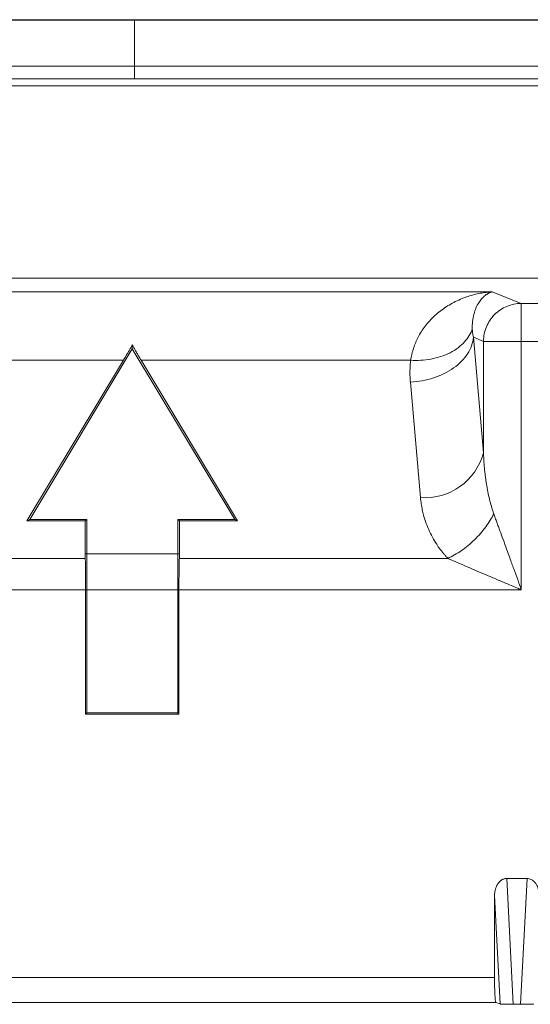
# Model space of a CAD drawing. Units: millimetres. Extents: x 115 to 6956, y 72 to 3099.
# Drawn here: x 1570 to 1610, y 2113 to 2191 of the extents above; entities that cross this region are included whole.
import ezdxf

# ---------------------------------------------------------------- set-up
doc = ezdxf.new("R2010")
doc.units = ezdxf.units.MM
doc.layers.add('细实线层', color=7, linetype='Continuous', lineweight=18)

msp = doc.modelspace()

# ---------------------------------------------------------------- linework, layer by layer
at = {"color": 7, "linetype": 'Continuous', "lineweight": 15}
for p, q in [((1578.582, 2191.124), (1578.582, 2187.441)), ((1578.582, 2187.441), (1628.108, 2187.441)), ((1552.659, 2185.9), (1627.566, 2185.9)), ((1578.582, 2186.441), (1628.108, 2186.441)), ((1555.91, 2170.674), (1613.235, 2170.674)), ((1556.994, 2169.589), (1606.869, 2169.589)), ((1606.869, 2169.589), (1609.165, 2168.673)), ((1609.165, 2168.673), (1609.165, 2165.675)), ((1609.165, 2168.673), (1647.167, 2168.673)), ((1605.376, 2165.994), (1606.176, 2165.675)), ((1605.376, 2165.994), (1606.176, 2156.848)), ((1606.176, 2156.848), (1606.176, 2165.675)), ((1606.176, 2165.675), (1609.165, 2165.675)), ((1609.165, 2165.675), (1609.165, 2146.024)), ((1609.165, 2165.675), (1647.167, 2165.675)), ((1570.316, 2151.574), (1578.416, 2165.074)), ((1578.416, 2165.391), (1578.416, 2165.074)), ((1578.416, 2165.074), (1586.516, 2151.574)), ((1557.194, 2164.182), (1577.719, 2164.182)), ((1577.719, 2164.182), (1570.09, 2151.468)), ((1579.113, 2164.182), (1586.742, 2151.468)), ((1579.113, 2164.182), (1600.42, 2164.182)), ((1601.195, 2153.312), (1600.395, 2162.458)), ((1570.316, 2151.574), (1570.09, 2151.468)), ((1574.689, 2151.468), (1570.09, 2151.468)), ((1570.316, 2151.574), (1574.816, 2151.574)), ((1574.689, 2151.468), (1574.816, 2151.574)), ((1574.689, 2148.875), (1574.689, 2151.468)), ((1574.816, 2151.574), (1574.816, 2148.852)), ((1586.516, 2151.574), (1582.016, 2151.574)), ((1582.016, 2151.574), (1582.016, 2148.852)), ((1582.143, 2151.468), (1582.016, 2151.574)), ((1582.143, 2151.468), (1582.143, 2148.875)), ((1586.742, 2151.468), (1582.143, 2151.468)), ((1586.516, 2151.574), (1586.742, 2151.468)), ((1557.729, 2148.498), (1574.697, 2148.499)), ((1574.689, 2148.875), (1574.816, 2148.853)), ((1574.816, 2148.852), (1582.016, 2148.852)), ((1582.016, 2148.852), (1582.143, 2148.875)), ((1582.135, 2148.499), (1603.365, 2148.499)), ((1574.728, 2146.024), (1557.715, 2146.024)), ((1574.728, 2136.186), (1574.728, 2146.024)), ((1574.816, 2146.024), (1574.728, 2146.024)), ((1582.016, 2146.024), (1574.816, 2146.024)), ((1574.816, 2136.274), (1574.816, 2146.024)), ((1582.016, 2146.024), (1582.016, 2136.274)), ((1582.104, 2146.024), (1582.016, 2146.024)), ((1582.104, 2146.024), (1582.104, 2136.186)), ((1609.165, 2146.024), (1582.104, 2146.024)), ((1574.728, 2136.186), (1574.816, 2136.274)), ((1582.104, 2136.186), (1574.728, 2136.186)), ((1582.016, 2136.274), (1574.816, 2136.274)), ((1582.104, 2136.186), (1582.016, 2136.274)), ((1608.008, 2123.174), (1609.62, 2123.174)), ((1608.53, 2113.224), (1608.008, 2123.174)), ((1609.62, 2123.174), (1609.098, 2113.224)), ((1607.498, 2113.248), (1607.049, 2121.819)), ((1607.049, 2121.819), (1607.049, 2115.353)), ((1554.393, 2115.353), (1607.049, 2115.353)), ((1607.151, 2113.363), (1553.106, 2113.363)), ((1607.498, 2113.248), (1607.151, 2113.363)), ((1608.53, 2113.224), (1609.098, 2113.224))]:
    msp.add_line(p, q, dxfattribs=at)
msp.add_arc((1601.529, 2158.118), 4.818, 266.02474, 344.7102, dxfattribs=at)
msp.add_open_spline([(1578.582, 2187.441), (1571.434, 2187.441), (1564.307, 2187.468), (1557.805, 2187.521)], degree=3, dxfattribs=at)
for points, knots in [([(1578.582, 2187.441), (1578.582, 2187.182), (1578.582, 2186.925), (1578.582, 2186.555), (1578.582, 2186.446), (1578.582, 2186.441)], [0, 0, 0, 0, 0.5, 0.5, 1, 1, 1, 1]), ([(1578.582, 2186.441), (1578.354, 2186.441), (1577.9, 2186.441), (1577.218, 2186.441), (1576.536, 2186.442), (1575.854, 2186.442), (1575.172, 2186.443), (1574.49, 2186.444), (1573.808, 2186.445), (1572.449, 2186.447), (1570.418, 2186.452), (1567.734, 2186.461), (1565.08, 2186.472), (1562.9, 2186.484), (1561.179, 2186.494), (1559.9, 2186.503), (1558.636, 2186.512), (1557.805, 2186.518), (1557.39, 2186.521)], [0, 0, 0, 0, 0.031217, 0.062436, 0.093661, 0.124898, 0.156154, 0.187433, 0.218741, 0.250085, 0.374981, 0.499999, 0.624993, 0.749916, 0.812558, 0.875089, 0.937555, 1, 1, 1, 1]), ([(1600.42, 2164.182), (1600.434, 2164.264), (1600.463, 2164.429), (1600.516, 2164.67), (1600.578, 2164.906), (1600.648, 2165.138), (1600.727, 2165.366), (1600.814, 2165.588), (1600.91, 2165.806), (1601.014, 2166.018), (1601.262, 2166.473), (1601.742, 2167.147), (1602.389, 2167.786), (1602.985, 2168.246), (1603.455, 2168.553), (1603.964, 2168.831), (1604.464, 2169.057), (1604.959, 2169.239), (1605.427, 2169.376), (1605.902, 2169.48), (1606.381, 2169.554), (1606.706, 2169.578), (1606.869, 2169.589)], [0, 0, 0, 0, 0.022871, 0.045861, 0.068981, 0.092243, 0.115662, 0.139248, 0.163013, 0.186969, 0.211127, 0.321673, 0.446683, 0.50813, 0.574177, 0.637945, 0.708614, 0.767112, 0.825496, 0.883769, 0.941935, 1, 1, 1, 1]), ([(1606.869, 2169.589), (1606.834, 2169.58), (1606.767, 2169.561), (1606.671, 2169.524), (1606.583, 2169.483), (1606.503, 2169.439), (1606.43, 2169.394), (1606.366, 2169.349), (1606.229, 2169.245), (1606.036, 2169.061), (1605.791, 2168.732), (1605.584, 2168.343), (1605.442, 2167.941), (1605.358, 2167.585), (1605.313, 2167.292), (1605.287, 2166.994), (1605.288, 2166.782), (1605.289, 2166.679)], [0, 0, 0, 0, 0.047042, 0.090739, 0.131093, 0.168102, 0.201766, 0.232087, 0.259063, 0.395486, 0.513718, 0.645921, 0.76318, 0.827652, 0.888603, 0.946046, 1, 1, 1, 1]), ([(1606.176, 2165.675), (1606.178, 2166.066), (1606.256, 2166.458), (1606.557, 2167.182), (1606.778, 2167.514), (1607.331, 2168.069), (1607.663, 2168.291), (1608.384, 2168.593), (1608.775, 2168.671), (1609.165, 2168.673)], [0, 0, 0, 0, 0.25, 0.25, 0.5, 0.5, 0.75, 0.75, 1, 1, 1, 1]), ([(1600.42, 2164.182), (1600.937, 2164.151), (1602.038, 2164.204), (1603.608, 2164.713), (1604.779, 2165.605), (1605.178, 2166.323), (1605.289, 2166.679)], [0, 0, 0, 0, 0.24824, 0.498866, 0.749492, 1, 1, 1, 1]), ([(1605.289, 2166.679), (1605.291, 2166.63), (1605.295, 2166.527), (1605.311, 2166.364), (1605.336, 2166.184), (1605.363, 2166.059), (1605.376, 2165.994)], [0, 0, 0, 0, 0.212515, 0.450018, 0.712513, 1, 1, 1, 1]), ([(1605.376, 2165.994), (1605.338, 2165.548), (1605.179, 2165.103), (1604.646, 2164.275), (1604.271, 2163.892), (1603.356, 2163.243), (1602.817, 2162.977), (1601.65, 2162.598), (1601.023, 2162.486), (1600.395, 2162.458)], [0, 0, 0, 0, 0.25, 0.25, 0.5, 0.5, 0.75, 0.75, 1, 1, 1, 1]), ([(1577.719, 2164.182), (1577.77, 2164.267), (1577.871, 2164.436), (1578.016, 2164.683), (1578.155, 2164.925), (1578.289, 2165.161), (1578.374, 2165.315), (1578.416, 2165.391)], [0, 0, 0, 0, 0.203353, 0.404996, 0.604962, 0.803286, 1, 1, 1, 1]), ([(1578.416, 2165.391), (1578.458, 2165.315), (1578.543, 2165.161), (1578.677, 2164.925), (1578.816, 2164.683), (1578.961, 2164.436), (1579.062, 2164.267), (1579.113, 2164.182)], [0, 0, 0, 0, 0.1967145, 0.3950376, 0.5950038, 0.796647, 1, 1, 1, 1]), ([(1600.395, 2162.458), (1600.388, 2162.555), (1600.373, 2162.748), (1600.363, 2163.037), (1600.362, 2163.325), (1600.371, 2163.612), (1600.389, 2163.897), (1600.41, 2164.087), (1600.42, 2164.182)], [0, 0, 0, 0, 0.168302, 0.33582, 0.502651, 0.668892, 0.834642, 1, 1, 1, 1]), ([(1606.176, 2156.848), (1606.182, 2156.698), (1606.194, 2156.408), (1606.221, 2155.985), (1606.255, 2155.589), (1606.294, 2155.219), (1606.336, 2154.875), (1606.381, 2154.557), (1606.448, 2154.14), (1606.544, 2153.633), (1606.68, 2153.049), (1606.825, 2152.521), (1606.937, 2152.191), (1606.99, 2152.034)], [0, 0, 0, 0, 0.09184, 0.178418, 0.259735, 0.335793, 0.406591, 0.472133, 0.53242, 0.665549, 0.787823, 0.899287, 1, 1, 1, 1]), ([(1603.365, 2148.499), (1603.308, 2148.559), (1603.192, 2148.681), (1603.028, 2148.871), (1602.868, 2149.066), (1602.715, 2149.27), (1602.489, 2149.59), (1602.21, 2150.04), (1601.902, 2150.635), (1601.641, 2151.261), (1601.458, 2151.842), (1601.335, 2152.366), (1601.25, 2152.832), (1601.214, 2153.15), (1601.195, 2153.312)], [0, 0, 0, 0, 0.04273, 0.086189, 0.13042, 0.175466, 0.221365, 0.340844, 0.463434, 0.593287, 0.723728, 0.812702, 0.904747, 1, 1, 1, 1]), ([(1606.99, 2152.034), (1606.82, 2151.694), (1606.388, 2150.986), (1605.493, 2149.957), (1604.439, 2149.085), (1603.714, 2148.664), (1603.365, 2148.499)], [0, 0, 0, 0, 0.2492498, 0.5003316, 0.7514134, 0.999999, 0.999999, 0.999999, 0.999999]), ([(1606.99, 2152.034), (1607.029, 2151.923), (1607.107, 2151.7), (1607.229, 2151.363), (1607.352, 2151.025), (1607.518, 2150.571), (1607.737, 2149.973), (1607.996, 2149.257), (1608.275, 2148.48), (1608.566, 2147.678), (1608.873, 2146.84), (1609.07, 2146.29), (1609.165, 2146.024)], [0, 0, 0, 0, 0.057703, 0.115288, 0.172764, 0.230139, 0.345457, 0.473276, 0.586987, 0.729868, 0.869483, 1, 1, 1, 1]), ([(1574.697, 2148.499), (1574.695, 2148.563), (1574.69, 2148.689), (1574.69, 2148.814), (1574.689, 2148.875)], [0, 0, 0, 0, 0.515598, 1, 1, 1, 1]), ([(1574.728, 2146.024), (1574.728, 2146.088), (1574.728, 2146.215), (1574.727, 2146.404), (1574.727, 2146.587), (1574.726, 2146.765), (1574.725, 2146.937), (1574.724, 2147.104), (1574.723, 2147.263), (1574.721, 2147.417), (1574.719, 2147.564), (1574.717, 2147.704), (1574.715, 2147.837), (1574.713, 2147.964), (1574.71, 2148.084), (1574.707, 2148.197), (1574.704, 2148.304), (1574.701, 2148.404), (1574.698, 2148.468), (1574.697, 2148.499)], [0, 0, 0, 0, 0.070124, 0.138835, 0.206133, 0.272018, 0.336491, 0.39955, 0.461197, 0.521432, 0.580254, 0.637663, 0.693661, 0.748246, 0.80142, 0.853182, 0.903532, 0.952472, 1, 1, 1, 1]), ([(1574.816, 2148.852), (1574.816, 2148.482), (1574.816, 2148.039), (1574.816, 2147.071), (1574.816, 2146.548), (1574.816, 2146.024)], [0, 0, 0, 0, 0.5, 0.5, 1, 1, 1, 1]), ([(1582.016, 2146.024), (1582.016, 2146.548), (1582.016, 2147.071), (1582.016, 2148.039), (1582.016, 2148.482), (1582.016, 2148.852)], [0, 0, 0, 0, 0.5, 0.5, 1, 1, 1, 1]), ([(1582.135, 2148.499), (1582.133, 2148.454), (1582.13, 2148.364), (1582.125, 2148.215), (1582.121, 2148.055), (1582.118, 2147.88), (1582.114, 2147.693), (1582.112, 2147.491), (1582.109, 2147.277), (1582.107, 2147.049), (1582.106, 2146.808), (1582.105, 2146.556), (1582.104, 2146.294), (1582.104, 2146.115), (1582.104, 2146.024)], [0, 0, 0, 0, 0.067676, 0.138197, 0.211564, 0.287778, 0.366838, 0.448746, 0.533501, 0.621104, 0.711556, 0.804855, 0.901003, 1, 1, 1, 1]), ([(1582.143, 2148.875), (1582.142, 2148.814), (1582.142, 2148.689), (1582.137, 2148.564), (1582.135, 2148.499)], [0, 0, 0, 0, 0.484695, 1, 1, 1, 1]), ([(1609.165, 2146.024), (1609.037, 2146.077), (1608.777, 2146.185), (1608.381, 2146.352), (1607.973, 2146.525), (1607.417, 2146.762), (1606.772, 2147.036), (1606.02, 2147.353), (1605.329, 2147.648), (1604.719, 2147.912), (1604.214, 2148.133), (1603.787, 2148.319), (1603.506, 2148.439), (1603.365, 2148.499)], [0, 0, 0, 0, 0.064679, 0.131537, 0.200577, 0.271801, 0.414879, 0.528955, 0.656548, 0.771511, 0.847579, 0.923733, 1, 1, 1, 1]), ([(1608.008, 2123.174), (1607.98, 2123.173), (1607.925, 2123.171), (1607.844, 2123.158), (1607.768, 2123.138), (1607.696, 2123.11), (1607.629, 2123.076), (1607.536, 2123.016), (1607.417, 2122.905), (1607.291, 2122.736), (1607.187, 2122.538), (1607.113, 2122.33), (1607.06, 2122.089), (1607.053, 2121.917), (1607.049, 2121.819)], [0, 0, 0, 0, 0.045853, 0.090171, 0.133154, 0.175016, 0.215993, 0.256334, 0.354737, 0.479568, 0.598543, 0.719305, 0.839455, 1, 1, 1, 1]), ([(1610.579, 2121.819), (1610.579, 2121.861), (1610.577, 2121.942), (1610.566, 2122.056), (1610.55, 2122.158), (1610.532, 2122.248), (1610.499, 2122.375), (1610.441, 2122.538), (1610.337, 2122.736), (1610.211, 2122.905), (1610.074, 2123.033), (1609.932, 2123.114), (1609.782, 2123.164), (1609.675, 2123.171), (1609.62, 2123.174)], [0, 0, 0, 0, 0.0691316, 0.1317864, 0.1879679, 0.2376811, 0.2809335, 0.4016957, 0.5207083, 0.6455419, 0.7439778, 0.82519, 0.9099304, 1, 1, 1, 1]), ([(1607.049, 2115.353), (1607.049, 2115.303), (1607.049, 2115.205), (1607.05, 2115.06), (1607.051, 2114.921), (1607.052, 2114.787), (1607.055, 2114.658), (1607.059, 2114.47), (1607.066, 2114.226), (1607.078, 2113.952), (1607.093, 2113.713), (1607.107, 2113.542), (1607.122, 2113.438), (1607.136, 2113.378), (1607.146, 2113.368), (1607.151, 2113.363)], [0, 0, 0, 0, 0.048227, 0.094945, 0.140356, 0.184681, 0.228157, 0.271034, 0.380719, 0.500004, 0.619129, 0.729038, 0.815283, 0.904997, 1, 1, 1, 1]), ([(1608.53, 2113.224), (1608.495, 2113.224), (1608.427, 2113.224), (1608.329, 2113.224), (1608.236, 2113.224), (1608.15, 2113.225), (1608.042, 2113.226), (1607.915, 2113.228), (1607.787, 2113.231), (1607.675, 2113.235), (1607.585, 2113.239), (1607.521, 2113.243), (1607.506, 2113.246), (1607.498, 2113.248)], [0, 0, 0, 0, 0.055, 0.107333, 0.157718, 0.206955, 0.255905, 0.358453, 0.482023, 0.604733, 0.722265, 0.858229, 1, 1, 1, 1]), ([(1610.13, 2113.248), (1610.127, 2113.247), (1610.121, 2113.245), (1610.101, 2113.243), (1610.073, 2113.241), (1610.027, 2113.238), (1609.953, 2113.235), (1609.841, 2113.231), (1609.713, 2113.228), (1609.553, 2113.226), (1609.344, 2113.224), (1609.182, 2113.224), (1609.098, 2113.224)], [0, 0, 0, 0, 0.071745, 0.141795, 0.210463, 0.278084, 0.39543, 0.518491, 0.641898, 0.744761, 0.867419, 1, 1, 1, 1])]:
    msp.add_open_spline(points, degree=3, knots=knots, dxfattribs=at)
at = {"layer": '细实线层', "color": 1, "lineweight": -3}
msp.add_line((1208.566, 2191.124), (2168.266, 2191.124), dxfattribs=at)

doc.saveas('drawing.dxf')
